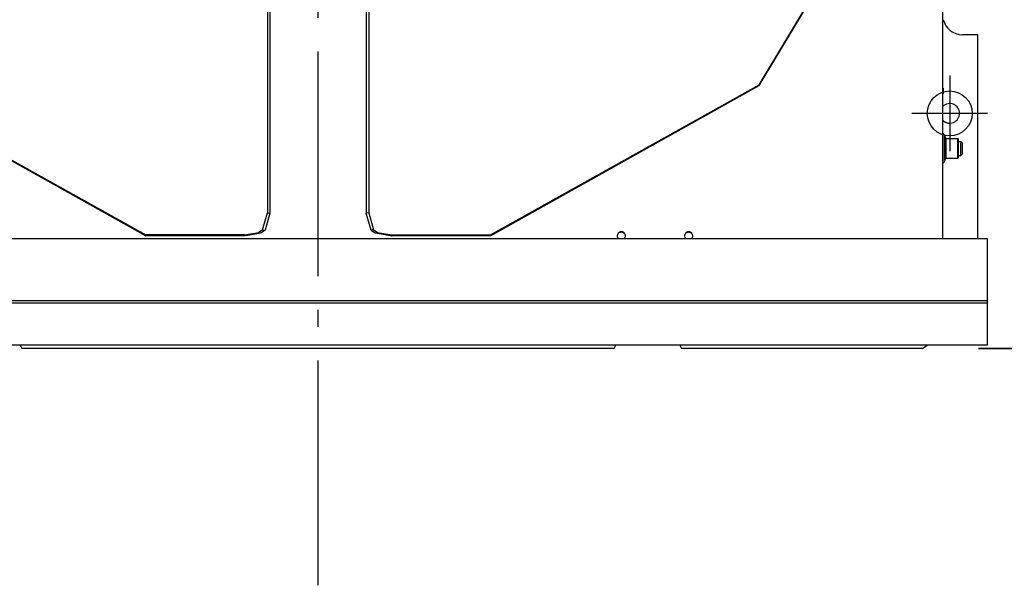
# Model space of a CAD drawing. Extents: x -618 to 686, y -413 to 804.
# Drawn here: x -106 to 244, y -318 to -116 of the extents above; entities that cross this region are included whole.
import ezdxf

# ---------------------------------------------------------------- set-up
doc = ezdxf.new("R2010")
doc.units = 0
doc.header["$LTSCALE"] = 20
doc.header["$MEASUREMENT"] = 0
doc.header["$PDMODE"] = 3
doc.header["$PDSIZE"] = -2
doc.linetypes.add('DASHDOT', pattern=[5.5, 4, -0.6, 0.3, -0.6])
doc.layers.get('DEFPOINTS').update_dxf_attribs({"linetype": 'CONTINUOUS'})
for name, color, linetype in [('BASIS', 6, 'DASHDOT'), ('DETAIL', 5, 'CONTINUOUS'), ('FIX', 11, 'CONTINUOUS'), ('NOTE', 4, 'CONTINUOUS'), ('OUTLINE', 3, 'CONTINUOUS'), ('SIZE', 30, 'CONTINUOUS')]:
    doc.layers.add(name, color=color, linetype=linetype)

msp = doc.modelspace()

# ---------------------------------------------------------------- linework, layer by layer
at = {"layer": 'BASIS', "color": 6, "linetype": 'DASHDOT'}
msp.add_line((0, -317.71), (0, 320.12), dxfattribs=at)
at = {"layer": 'DEFPOINTS', "color": 30, "linetype": 'Continuous'}
for p in [(238.5, -149.76), (238.5, -149.76), (215.3, -233.28), (215.3, -233.48)]:
    msp.add_point(p, dxfattribs=at)
at = {"layer": 'DETAIL', "color": 5, "linetype": 'Continuous'}
for p, q in [((222.5, -194.41), (222.5, 166.24)), ((-18.08, -43.19), (-18.08, -185.14)), ((-17.14, -43.28), (-17.14, -185.23)), ((17.14, -43.28), (17.14, -185.23)), ((18.08, -43.19), (18.08, -185.14)), ((157.16, -139.62), (214.5, -43.68)), ((157.16, -139.88), (214.5, -43.94)), ((235, -121.76), (229.5, -121.76)), ((235, -194.41), (235, -121.76)), ((-157.16, -139.62), (-61.38, -193.03)), ((-157.16, -139.88), (-61.38, -193.29)), ((61.38, -193.03), (157.16, -139.62)), ((61.38, -193.29), (157.16, -139.88)), ((157.16, -139.62), (157.16, -139.88)), ((222.7, -140.76), (222.5, -140.76)), ((222.5, -142.76), (222.7, -142.76)), ((222.7, -140.76), (222.7, -142.76)), ((222.7, -156.76), (222.5, -156.76)), ((222.7, -156.76), (222.7, -157.25)), ((223.18, -166.87), (223.18, -157.61)), ((223.18, -157.61), (223.45, -158.59)), ((223.45, -158.59), (223.45, -165.88)), ((223.64, -158.74), (223.64, -165.74)), ((223.64, -158.74), (227.85, -158.74)), ((227.85, -165.74), (227.85, -158.74)), ((227.85, -158.74), (228.1, -158.99)), ((228.1, -165.48), (228.1, -158.99)), ((228.1, -159.74), (229, -159.74)), ((229, -164.74), (229, -159.74)), ((229, -159.74), (229.6, -160.34)), ((229.6, -164.13), (229.6, -160.34)), ((228.1, -164.74), (229, -164.74)), ((229, -164.74), (229.6, -164.14)), ((223.18, -166.87), (223.45, -165.88)), ((223.64, -165.74), (227.85, -165.74)), ((227.85, -165.74), (228.1, -165.49)), ((-19.79, -191.19), (-18.08, -185.14)), ((-17.14, -185.23), (-18.85, -191.28)), ((-18.08, -185.14), (-17.14, -185.23)), ((18.08, -185.14), (17.14, -185.23)), ((18.85, -191.28), (17.14, -185.23)), ((18.08, -185.14), (19.79, -191.19)), ((-26.22, -193.02), (-21.1, -192.1)), ((-25.64, -193.23), (-20.53, -192.31)), ((-21.07, -192.09), (-21.1, -192.1)), ((-21.05, -192.08), (-21.07, -192.09)), ((-21.03, -192.07), (-21.05, -192.08)), ((-19.79, -191.19), (-21.03, -192.07)), ((-20.34, -192.27), (-20.53, -192.31)), ((-20.2, -192.22), (-20.34, -192.27)), ((-20.09, -192.16), (-20.2, -192.22)), ((-18.85, -191.28), (-20.09, -192.16)), ((-19.79, -191.19), (-18.85, -191.28)), ((19.79, -191.19), (18.85, -191.28)), ((18.85, -191.28), (20.09, -192.16)), ((19.79, -191.19), (21.03, -192.07)), ((20.09, -192.16), (20.2, -192.22)), ((20.2, -192.22), (20.34, -192.27)), ((20.34, -192.27), (20.53, -192.31)), ((20.53, -192.31), (25.64, -193.23)), ((21.03, -192.07), (21.05, -192.08)), ((21.05, -192.08), (21.07, -192.09)), ((21.07, -192.09), (21.1, -192.1)), ((21.1, -192.1), (26.22, -193.02)), ((106.6, -192.81), (106.53, -193.07)), ((106.72, -192.57), (106.6, -192.81)), ((106.75, -192.72), (106.61, -192.97)), ((106.89, -192.36), (106.72, -192.57)), ((106.94, -192.5), (106.75, -192.72)), ((107.1, -192.18), (106.89, -192.36)), ((107.17, -192.32), (106.94, -192.5)), ((107.33, -192.03), (107.1, -192.18)), ((107.43, -192.19), (107.17, -192.32)), ((107.59, -191.94), (107.33, -192.03)), ((107.71, -192.1), (107.43, -192.19)), ((107.86, -191.89), (107.59, -191.94)), ((108, -192.08), (107.71, -192.1)), ((108.14, -191.89), (107.86, -191.89)), ((108.29, -192.1), (108, -192.08)), ((108.41, -191.94), (108.14, -191.89)), ((108.57, -192.19), (108.29, -192.1)), ((108.67, -192.03), (108.41, -191.94)), ((108.83, -192.32), (108.57, -192.19)), ((108.9, -192.18), (108.67, -192.03)), ((109.06, -192.5), (108.83, -192.32)), ((109.11, -192.36), (108.9, -192.18)), ((109.25, -192.72), (109.06, -192.5)), ((109.28, -192.57), (109.11, -192.36)), ((109.39, -192.97), (109.25, -192.72)), ((109.4, -192.81), (109.28, -192.57)), ((109.47, -193.07), (109.4, -192.81)), ((130.6, -192.81), (130.53, -193.07)), ((130.72, -192.57), (130.6, -192.81)), ((130.75, -192.72), (130.61, -192.97)), ((130.89, -192.36), (130.72, -192.57)), ((130.94, -192.5), (130.75, -192.72)), ((131.1, -192.18), (130.89, -192.36)), ((131.17, -192.32), (130.94, -192.5)), ((131.33, -192.03), (131.1, -192.18)), ((131.43, -192.19), (131.17, -192.32)), ((131.59, -191.94), (131.33, -192.03)), ((131.71, -192.1), (131.43, -192.19)), ((131.86, -191.89), (131.59, -191.94)), ((132, -192.08), (131.71, -192.1)), ((132.14, -191.89), (131.86, -191.89)), ((132.29, -192.1), (132, -192.08)), ((132.41, -191.94), (132.14, -191.89)), ((132.57, -192.19), (132.29, -192.1)), ((132.67, -192.03), (132.41, -191.94)), ((132.83, -192.32), (132.57, -192.19)), ((132.9, -192.18), (132.67, -192.03)), ((133.06, -192.5), (132.83, -192.32)), ((133.11, -192.36), (132.9, -192.18)), ((133.25, -192.72), (133.06, -192.5)), ((133.28, -192.57), (133.11, -192.36)), ((133.39, -192.97), (133.25, -192.72)), ((133.4, -192.81), (133.28, -192.57)), ((133.47, -193.07), (133.4, -192.81)), ((238.5, -194.41), (-238.5, -194.41)), ((-61.38, -193.03), (-61.38, -193.29)), ((-26.33, -193.03), (-61.38, -193.03)), ((-26.33, -193.29), (-61.38, -193.29)), ((-26.29, -193.03), (-26.33, -193.03)), ((-26.09, -193.28), (-26.33, -193.29)), ((-26.25, -193.03), (-26.29, -193.03)), ((-26.22, -193.02), (-26.25, -193.03)), ((-25.86, -193.26), (-26.09, -193.28)), ((-25.64, -193.23), (-25.86, -193.26)), ((25.64, -193.23), (25.86, -193.26)), ((25.86, -193.26), (26.09, -193.28)), ((26.09, -193.28), (26.33, -193.29)), ((26.22, -193.02), (26.25, -193.03)), ((26.25, -193.03), (26.29, -193.03)), ((26.29, -193.03), (26.33, -193.03)), ((26.33, -193.03), (61.38, -193.03)), ((61.38, -193.29), (26.33, -193.29)), ((61.38, -193.03), (61.38, -193.29)), ((106.53, -193.07), (106.5, -193.33)), ((106.5, -193.33), (106.53, -193.6)), ((106.53, -193.24), (106.51, -193.43)), ((106.61, -192.97), (106.53, -193.24)), ((106.53, -193.6), (106.6, -193.86)), ((106.6, -193.86), (106.72, -194.09)), ((106.72, -194.09), (106.89, -194.31)), ((106.89, -194.31), (107.01, -194.41)), ((108.99, -194.41), (109.11, -194.31)), ((109.11, -194.31), (109.28, -194.09)), ((109.28, -194.09), (109.4, -193.86)), ((109.47, -193.24), (109.39, -192.97)), ((109.4, -193.86), (109.47, -193.6)), ((109.5, -193.33), (109.47, -193.07)), ((109.49, -193.43), (109.47, -193.24)), ((109.47, -193.6), (109.5, -193.33)), ((130.53, -193.07), (130.5, -193.33)), ((130.5, -193.33), (130.53, -193.6)), ((130.53, -193.24), (130.51, -193.43)), ((130.61, -192.97), (130.53, -193.24)), ((130.53, -193.6), (130.6, -193.86)), ((130.6, -193.86), (130.72, -194.09)), ((130.72, -194.09), (130.89, -194.31)), ((130.89, -194.31), (131.01, -194.41)), ((132.99, -194.41), (133.11, -194.31)), ((133.11, -194.31), (133.28, -194.09)), ((133.28, -194.09), (133.4, -193.86)), ((133.47, -193.24), (133.39, -192.97)), ((133.4, -193.86), (133.47, -193.6)), ((133.5, -193.33), (133.47, -193.07)), ((133.49, -193.43), (133.47, -193.24)), ((133.47, -193.6), (133.5, -193.33)), ((238.5, -232.28), (238.5, -194.41)), ((-238.5, -216.33), (238.5, -216.33)), ((-238.5, -217.2), (238.5, -217.2)), ((238.5, -232.28), (-238.5, -232.28)), ((-106.09, -232.28), (-105.5, -233.48)), ((105.5, -233.48), (-105.5, -233.48)), ((105.5, -233.48), (106.09, -232.28)), ((128.91, -232.28), (129.5, -233.48)), ((215.3, -233.48), (129.5, -233.48)), ((215.3, -233.48), (216.94, -232.28))]:
    msp.add_line(p, q, dxfattribs=at)
for centre, radius, start, end in [((229.5, -114.76), 7, 193.7291, 270), ((225, -149.76), 3.5, 224.2689, 135.7311), ((222.7, -157.74), 0.5, 15, 113.6053), ((223.64, -158.54), 0.2, 195.0009, 270), ((222.7, -166.74), 0.5, 246.3947, 345), ((223.64, -165.94), 0.2, 90, 164.9991)]:
    msp.add_arc(centre, radius, start, end, dxfattribs=at)
at = {"layer": 'FIX', "color": 11, "linetype": 'Continuous'}
msp.add_circle((225, -149.76), 8, dxfattribs=at)
at = {"layer": 'NOTE', "color": 4, "linetype": 'Continuous'}
for p, q in [((225, -136.26), (225, -163.26)), ((238.5, -149.76), (211.5, -149.76))]:
    msp.add_line(p, q, dxfattribs=at)
at = {"layer": 'OUTLINE', "color": 3, "linetype": 'Continuous'}
for p, q in [((235, -121.76), (229.5, -121.76)), ((235, -194.41), (235, -121.76)), ((238.5, -194.41), (235, -194.41)), ((238.5, -232.28), (238.5, -194.41)), ((-106.09, -232.28), (-128.91, -232.28)), ((-106.09, -232.28), (-105.5, -233.48)), ((105.5, -233.48), (-105.5, -233.48)), ((105.5, -233.48), (106.09, -232.28)), ((128.91, -232.28), (106.09, -232.28)), ((128.91, -232.28), (129.5, -233.48)), ((215.3, -233.48), (129.5, -233.48)), ((215.3, -233.48), (216.94, -232.28)), ((238.5, -232.28), (216.94, -232.28))]:
    msp.add_line(p, q, dxfattribs=at)
msp.add_arc((229.5, -114.76), 7, 193.7291, 270, dxfattribs=at)
at = {"layer": 'SIZE', "color": 30, "linetype": 'Continuous'}
for p, q in [((235.3, -233.28), (436.62, -233.28)), ((235.3, -233.48), (596.9, -233.48))]:
    msp.add_line(p, q, dxfattribs=at)

doc.saveas('drawing.dxf')
